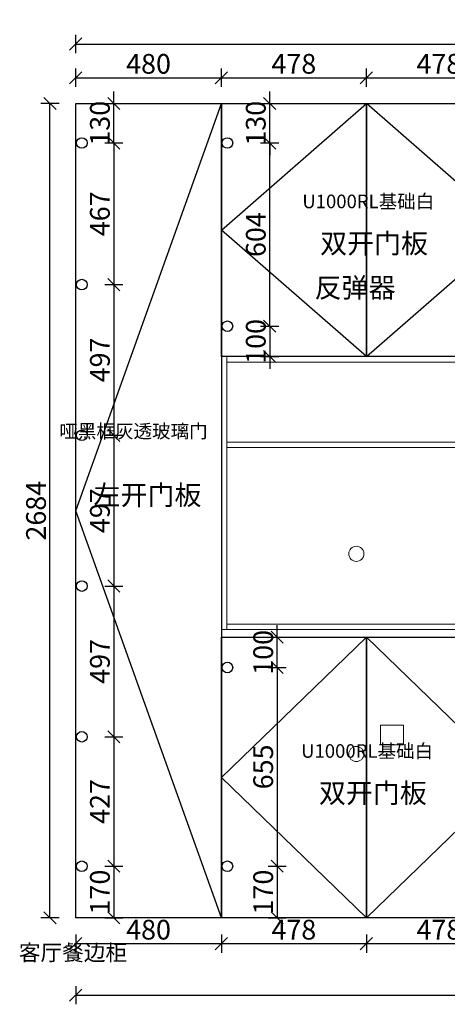
# Model space of a CAD drawing. Units: millimetres. Extents: x 2263566 to 2277721, y 814731 to 819925.
# Drawn here: x 2263566 to 2264976, y 815505 to 818750 of the extents above; entities that cross this region are included whole.
import ezdxf

# ---------------------------------------------------------------- set-up
doc = ezdxf.new("R2010")
doc.units = ezdxf.units.MM
doc.header["$LTSCALE"] = 5
doc.header["$PDMODE"] = 3
doc.layers.get('Defpoints').update_dxf_attribs({"color": 250})
doc.layers.add('06综合说明层', color=7, linetype='Continuous', lineweight=30)
doc.layers.add('FF-Supply【给排水】', color=136, linetype='Continuous', lineweight=0)
for name, color, linetype in [('kmx', 251, 'Continuous'), ('RC-Dim【天花尺寸】', 44, 'Continuous'), ('铰链孔', 7, 'Continuous'), ('铰链提取', 7, 'Continuous')]:
    doc.layers.add(name, color=color, linetype=linetype)
doc.styles.add('H1', font='txt')
doc.dimstyles.new('ISO-25', dxfattribs={"dimtxt": 65, "dimasz": 40, "dimexe": 30, "dimexo": 5, "dimgap": 5, "dimtad": 1, "dimdec": 0, "dimtxsty": 'Standard', "dimblk": 'OBLIQUE', "dimcen": 2.5, "dimadec": 0, "dimazin": 0, "dimtfac": 1, "dimtdec": 0, "dimtix": 1, "dimtmove": 1, "dimatfit": 3, "dimldrblk": 'OBLIQUE', "dimfxl": 30, "dimfxlon": 1, "dimarcsym": 0})

# ---------------------------------------------------------------- blocks, each defined once
blk = doc.blocks.new('_Oblique')
at = {"color": 0, "linetype": 'ByBlock', "lineweight": -2}
blk.add_line((-0.5, -0.5), (0.5, 0.5), dxfattribs=at)
blk = doc.blocks.new('*D277')
at = {"layer": 'Defpoints', "color": 0, "linetype": 'ByBlock', "transparency": 16777216}
for p in [(2263665.9, 818473.8), (2263750.9, 818473.8), (2263750.9, 815789.8)]:
    blk.add_point(p, dxfattribs=at)
at = {"layer": 'RC-Dim【天花尺寸】', "color": 0, "linetype": 'ByBlock', "lineweight": -2, "transparency": 16777216}
for p, q in [((2263695.9, 818473.8), (2263635.9, 818473.8)), ((2263665.9, 815789.8), (2263665.9, 818473.8)), ((2263695.9, 815789.8), (2263635.9, 815789.8))]:
    blk.add_line(p, q, dxfattribs=at)
at = {"layer": 'RC-Dim【天花尺寸】', "color": 0, "linetype": 'ByBlock', "lineweight": -2, "transparency": 16777216, "xscale": 40, "yscale": 40, "zscale": 40}
for p, rotation in [((2263665.9, 818473.8), 90), ((2263665.9, 815789.8), 270)]:
    blk.add_blockref('_Oblique', p, dxfattribs=dict(at, rotation=rotation))
at = {"layer": 'RC-Dim【天花尺寸】', "color": 0, "linetype": 'ByBlock', "transparency": 16777216, "insert": (2263628.4, 817131.8), "char_height": 65, "attachment_point": 5, "rotation": 90}
blk.add_mtext('2684', dxfattribs=at)
blk = doc.blocks.new('*D278')
at = {"layer": 'Defpoints', "color": 0, "linetype": 'ByBlock', "transparency": 16777216}
for p in [(2264230.9, 818558.8), (2263750.9, 818473.8), (2264230.9, 818473.8)]:
    blk.add_point(p, dxfattribs=at)
at = {"layer": 'RC-Dim【天花尺寸】', "color": 0, "linetype": 'ByBlock', "lineweight": -2, "transparency": 16777216}
for p, q in [((2263750.9, 818528.8), (2263750.9, 818588.8)), ((2264230.9, 818528.8), (2264230.9, 818588.8)), ((2263750.9, 818558.8), (2264230.9, 818558.8))]:
    blk.add_line(p, q, dxfattribs=at)
at = {"layer": 'RC-Dim【天花尺寸】', "color": 0, "linetype": 'ByBlock', "lineweight": -2, "transparency": 16777216, "xscale": 40, "yscale": 40, "zscale": 40, "rotation": 180}
blk.add_blockref('_Oblique', (2263750.9, 818558.8), dxfattribs=at)
at = {"layer": 'RC-Dim【天花尺寸】', "color": 0, "linetype": 'ByBlock', "lineweight": -2, "transparency": 16777216, "xscale": 40, "yscale": 40, "zscale": 40}
blk.add_blockref('_Oblique', (2264230.9, 818558.8), dxfattribs=at)
at = {"layer": 'RC-Dim【天花尺寸】', "color": 0, "linetype": 'ByBlock', "transparency": 16777216, "insert": (2263990.9, 818596.3), "char_height": 65, "attachment_point": 5}
blk.add_mtext('480', dxfattribs=at)
blk = doc.blocks.new('*D279')
at = {"layer": 'Defpoints', "color": 0, "linetype": 'ByBlock', "transparency": 16777216}
for p in [(2264708.9, 818558.8), (2264230.9, 818473.8), (2264708.9, 818473.8)]:
    blk.add_point(p, dxfattribs=at)
at = {"layer": 'RC-Dim【天花尺寸】', "color": 0, "linetype": 'ByBlock', "lineweight": -2, "transparency": 16777216}
for p, q in [((2264230.9, 818528.8), (2264230.9, 818588.8)), ((2264708.9, 818528.8), (2264708.9, 818588.8)), ((2264230.9, 818558.8), (2264708.9, 818558.8))]:
    blk.add_line(p, q, dxfattribs=at)
at = {"layer": 'RC-Dim【天花尺寸】', "color": 0, "linetype": 'ByBlock', "lineweight": -2, "transparency": 16777216, "xscale": 40, "yscale": 40, "zscale": 40, "rotation": 180}
blk.add_blockref('_Oblique', (2264230.9, 818558.8), dxfattribs=at)
at = {"layer": 'RC-Dim【天花尺寸】', "color": 0, "linetype": 'ByBlock', "lineweight": -2, "transparency": 16777216, "xscale": 40, "yscale": 40, "zscale": 40}
blk.add_blockref('_Oblique', (2264708.9, 818558.8), dxfattribs=at)
at = {"layer": 'RC-Dim【天花尺寸】', "color": 0, "linetype": 'ByBlock', "transparency": 16777216, "insert": (2264469.9, 818596.3), "char_height": 65, "attachment_point": 5}
blk.add_mtext('478', dxfattribs=at)
blk = doc.blocks.new('*D280')
at = {"layer": 'Defpoints', "color": 0, "linetype": 'ByBlock', "transparency": 16777216}
for p in [(2265186.9, 818558.8), (2264708.9, 818473.8), (2265186.9, 818473.8)]:
    blk.add_point(p, dxfattribs=at)
at = {"layer": 'RC-Dim【天花尺寸】', "color": 0, "linetype": 'ByBlock', "lineweight": -2, "transparency": 16777216}
for p, q in [((2264708.9, 818528.8), (2264708.9, 818588.8)), ((2265186.9, 818528.8), (2265186.9, 818588.8)), ((2264708.9, 818558.8), (2265186.9, 818558.8))]:
    blk.add_line(p, q, dxfattribs=at)
at = {"layer": 'RC-Dim【天花尺寸】', "color": 0, "linetype": 'ByBlock', "lineweight": -2, "transparency": 16777216, "xscale": 40, "yscale": 40, "zscale": 40, "rotation": 180}
blk.add_blockref('_Oblique', (2264708.9, 818558.8), dxfattribs=at)
at = {"layer": 'RC-Dim【天花尺寸】', "color": 0, "linetype": 'ByBlock', "lineweight": -2, "transparency": 16777216, "xscale": 40, "yscale": 40, "zscale": 40}
blk.add_blockref('_Oblique', (2265186.9, 818558.8), dxfattribs=at)
at = {"layer": 'RC-Dim【天花尺寸】', "color": 0, "linetype": 'ByBlock', "transparency": 16777216, "insert": (2264947.9, 818596.3), "char_height": 65, "attachment_point": 5}
blk.add_mtext('478', dxfattribs=at)
blk = doc.blocks.new('*D286')
at = {"layer": 'Defpoints', "color": 0, "linetype": 'ByBlock', "transparency": 16777216}
for p in [(2267118.9, 818670), (2263750.9, 818473.8), (2267118.9, 818473.8)]:
    blk.add_point(p, dxfattribs=at)
at = {"layer": 'RC-Dim【天花尺寸】', "color": 0, "linetype": 'ByBlock', "lineweight": -2, "transparency": 16777216}
for p, q in [((2263750.9, 818640), (2263750.9, 818700)), ((2267118.9, 818640), (2267118.9, 818700)), ((2263750.9, 818670), (2267118.9, 818670))]:
    blk.add_line(p, q, dxfattribs=at)
at = {"layer": 'RC-Dim【天花尺寸】', "color": 0, "linetype": 'ByBlock', "lineweight": -2, "transparency": 16777216, "xscale": 40, "yscale": 40, "zscale": 40, "rotation": 180}
blk.add_blockref('_Oblique', (2263750.9, 818670), dxfattribs=at)
at = {"layer": 'RC-Dim【天花尺寸】', "color": 0, "linetype": 'ByBlock', "lineweight": -2, "transparency": 16777216, "xscale": 40, "yscale": 40, "zscale": 40}
blk.add_blockref('_Oblique', (2267118.9, 818670), dxfattribs=at)
at = {"layer": 'RC-Dim【天花尺寸】', "color": 0, "linetype": 'ByBlock', "transparency": 16777216, "insert": (2265434.9, 818707.5), "char_height": 65, "attachment_point": 5}
blk.add_mtext('3368', dxfattribs=at)
blk = doc.blocks.new('*D288')
at = {"layer": 'Defpoints', "color": 0, "linetype": 'ByBlock', "transparency": 16777216}
for p in [(2263750.9, 815789.8), (2264230.9, 815789.8), (2264230.9, 815704.8)]:
    blk.add_point(p, dxfattribs=at)
at = {"layer": 'RC-Dim【天花尺寸】', "color": 0, "linetype": 'ByBlock', "lineweight": -2, "transparency": 16777216}
for p, q in [((2263750.9, 815734.8), (2263750.9, 815674.8)), ((2264230.9, 815734.8), (2264230.9, 815674.8)), ((2263750.9, 815704.8), (2264230.9, 815704.8))]:
    blk.add_line(p, q, dxfattribs=at)
at = {"layer": 'RC-Dim【天花尺寸】', "color": 0, "linetype": 'ByBlock', "lineweight": -2, "transparency": 16777216, "xscale": 40, "yscale": 40, "zscale": 40, "rotation": 180}
blk.add_blockref('_Oblique', (2263750.9, 815704.8), dxfattribs=at)
at = {"layer": 'RC-Dim【天花尺寸】', "color": 0, "linetype": 'ByBlock', "lineweight": -2, "transparency": 16777216, "xscale": 40, "yscale": 40, "zscale": 40}
blk.add_blockref('_Oblique', (2264230.9, 815704.8), dxfattribs=at)
at = {"layer": 'RC-Dim【天花尺寸】', "color": 0, "linetype": 'ByBlock', "transparency": 16777216, "insert": (2263990.9, 815742.3), "char_height": 65, "attachment_point": 5}
blk.add_mtext('480', dxfattribs=at)
blk = doc.blocks.new('*D289')
at = {"layer": 'Defpoints', "color": 0, "linetype": 'ByBlock', "transparency": 16777216}
for p in [(2264230.9, 815789.8), (2264708.9, 815789.8), (2264708.9, 815704.8)]:
    blk.add_point(p, dxfattribs=at)
at = {"layer": 'RC-Dim【天花尺寸】', "color": 0, "linetype": 'ByBlock', "lineweight": -2, "transparency": 16777216}
for p, q in [((2264230.9, 815734.8), (2264230.9, 815674.8)), ((2264708.9, 815734.8), (2264708.9, 815674.8)), ((2264230.9, 815704.8), (2264708.9, 815704.8))]:
    blk.add_line(p, q, dxfattribs=at)
at = {"layer": 'RC-Dim【天花尺寸】', "color": 0, "linetype": 'ByBlock', "lineweight": -2, "transparency": 16777216, "xscale": 40, "yscale": 40, "zscale": 40, "rotation": 180}
blk.add_blockref('_Oblique', (2264230.9, 815704.8), dxfattribs=at)
at = {"layer": 'RC-Dim【天花尺寸】', "color": 0, "linetype": 'ByBlock', "lineweight": -2, "transparency": 16777216, "xscale": 40, "yscale": 40, "zscale": 40}
blk.add_blockref('_Oblique', (2264708.9, 815704.8), dxfattribs=at)
at = {"layer": 'RC-Dim【天花尺寸】', "color": 0, "linetype": 'ByBlock', "transparency": 16777216, "insert": (2264469.9, 815742.3), "char_height": 65, "attachment_point": 5}
blk.add_mtext('478', dxfattribs=at)
blk = doc.blocks.new('*D290')
at = {"layer": 'Defpoints', "color": 0, "linetype": 'ByBlock', "transparency": 16777216}
for p in [(2264708.9, 815789.8), (2265186.9, 815789.8), (2265186.9, 815704.8)]:
    blk.add_point(p, dxfattribs=at)
at = {"layer": 'RC-Dim【天花尺寸】', "color": 0, "linetype": 'ByBlock', "lineweight": -2, "transparency": 16777216}
for p, q in [((2264708.9, 815734.8), (2264708.9, 815674.8)), ((2265186.9, 815734.8), (2265186.9, 815674.8)), ((2264708.9, 815704.8), (2265186.9, 815704.8))]:
    blk.add_line(p, q, dxfattribs=at)
at = {"layer": 'RC-Dim【天花尺寸】', "color": 0, "linetype": 'ByBlock', "lineweight": -2, "transparency": 16777216, "xscale": 40, "yscale": 40, "zscale": 40, "rotation": 180}
blk.add_blockref('_Oblique', (2264708.9, 815704.8), dxfattribs=at)
at = {"layer": 'RC-Dim【天花尺寸】', "color": 0, "linetype": 'ByBlock', "lineweight": -2, "transparency": 16777216, "xscale": 40, "yscale": 40, "zscale": 40}
blk.add_blockref('_Oblique', (2265186.9, 815704.8), dxfattribs=at)
at = {"layer": 'RC-Dim【天花尺寸】', "color": 0, "linetype": 'ByBlock', "transparency": 16777216, "insert": (2264947.9, 815742.3), "char_height": 65, "attachment_point": 5}
blk.add_mtext('478', dxfattribs=at)
blk = doc.blocks.new('*D295')
at = {"layer": 'Defpoints', "color": 0, "linetype": 'ByBlock', "transparency": 16777216}
for p in [(2263750.9, 815789.8), (2267118.9, 815789.8), (2267118.9, 815534.8)]:
    blk.add_point(p, dxfattribs=at)
at = {"layer": 'RC-Dim【天花尺寸】', "color": 0, "linetype": 'ByBlock', "lineweight": -2, "transparency": 16777216}
for p, q in [((2263750.9, 815564.8), (2263750.9, 815504.8)), ((2267118.9, 815564.8), (2267118.9, 815504.8)), ((2263750.9, 815534.8), (2267118.9, 815534.8))]:
    blk.add_line(p, q, dxfattribs=at)
at = {"layer": 'RC-Dim【天花尺寸】', "color": 0, "linetype": 'ByBlock', "lineweight": -2, "transparency": 16777216, "xscale": 40, "yscale": 40, "zscale": 40, "rotation": 180}
blk.add_blockref('_Oblique', (2263750.9, 815534.8), dxfattribs=at)
at = {"layer": 'RC-Dim【天花尺寸】', "color": 0, "linetype": 'ByBlock', "lineweight": -2, "transparency": 16777216, "xscale": 40, "yscale": 40, "zscale": 40}
blk.add_blockref('_Oblique', (2267118.9, 815534.8), dxfattribs=at)
at = {"layer": 'RC-Dim【天花尺寸】', "color": 0, "linetype": 'ByBlock', "transparency": 16777216, "insert": (2265434.9, 815572.3), "char_height": 65, "attachment_point": 5}
blk.add_mtext('3368', dxfattribs=at)
blk = doc.blocks.new('全盖铰链6498', base_point=(2263968.8, 773406.8))
at = {"layer": '铰链孔', "color": 1, "linetype": 'ByBlock'}
blk.add_circle((2263968.8, 773406.8), 17.5, dxfattribs=at)
blk = doc.blocks.new('全盖铰链649E', base_point=(2263968.8, 772910))
at = {"layer": '铰链孔', "color": 1, "linetype": 'ByBlock'}
blk.add_circle((2263968.8, 772910), 17.5, dxfattribs=at)
blk = doc.blocks.new('全盖铰链64A4', base_point=(2263968.8, 772413.2))
at = {"layer": '铰链孔', "color": 1, "linetype": 'ByBlock'}
blk.add_circle((2263968.8, 772413.2), 17.5, dxfattribs=at)
blk = doc.blocks.new('全盖铰链64AA', base_point=(2263968.8, 771916.4))
at = {"layer": '铰链孔', "color": 1, "linetype": 'ByBlock'}
blk.add_circle((2263968.8, 771916.4), 17.5, dxfattribs=at)
blk = doc.blocks.new('全盖铰链64B0', base_point=(2263968.8, 771419.6))
at = {"layer": '铰链孔', "color": 1, "linetype": 'ByBlock'}
blk.add_circle((2263968.8, 771419.6), 17.5, dxfattribs=at)
blk = doc.blocks.new('全盖铰链64B6', base_point=(2263968.8, 770922.8))
at = {"layer": '铰链孔', "color": 1, "linetype": 'ByBlock'}
blk.add_circle((2263968.8, 770922.8), 17.5, dxfattribs=at)
blk = doc.blocks.new('全盖铰链64BE', base_point=(2264448.8, 773406.8))
at = {"layer": '铰链孔', "color": 1, "linetype": 'ByBlock'}
blk.add_circle((2264448.8, 773406.8), 17.5, dxfattribs=at)
blk = doc.blocks.new('全盖铰链64C4', base_point=(2264448.8, 772772.8))
at = {"layer": '铰链孔', "color": 1, "linetype": 'ByBlock'}
blk.add_circle((2264448.8, 772772.8), 17.5, dxfattribs=at)
blk = doc.blocks.new('全盖铰链654A', base_point=(2264448.8, 771647.8))
at = {"layer": '铰链孔', "color": 1, "linetype": 'ByBlock'}
blk.add_circle((2264448.8, 771647.8), 17.5, dxfattribs=at)
blk = doc.blocks.new('全盖铰链6550', base_point=(2264448.8, 770922.8))
at = {"layer": '铰链孔', "color": 1, "linetype": 'ByBlock'}
blk.add_circle((2264448.8, 770922.8), 17.5, dxfattribs=at)
blk = doc.blocks.new('*D238')
at = {"layer": 'Defpoints', "color": 0, "linetype": 'ByBlock', "transparency": 16777216}
for p in [(2263770.9, 818473.8), (2263876.5, 818473.8), (2263770.9, 818343.8)]:
    blk.add_point(p, dxfattribs=at)
at = {"layer": 'RC-Dim【天花尺寸】', "color": 0, "linetype": 'ByBlock', "lineweight": -2, "transparency": 16777216}
for p, q in [((2263876.5, 818473.8), (2263876.5, 818513.8)), ((2263846.5, 818473.8), (2263906.5, 818473.8)), ((2263876.5, 818343.8), (2263876.5, 818473.8)), ((2263846.5, 818343.8), (2263906.5, 818343.8)), ((2263876.5, 818343.8), (2263876.5, 818303.8))]:
    blk.add_line(p, q, dxfattribs=at)
at = {"layer": 'RC-Dim【天花尺寸】', "color": 0, "linetype": 'ByBlock', "lineweight": -2, "transparency": 16777216, "xscale": 40, "yscale": 40, "zscale": 40}
for p, rotation in [((2263876.5, 818473.8), 270), ((2263876.5, 818343.8), 90)]:
    blk.add_blockref('_Oblique', p, dxfattribs=dict(at, rotation=rotation))
at = {"layer": 'RC-Dim【天花尺寸】', "color": 0, "linetype": 'ByBlock', "transparency": 16777216, "insert": (2263839, 818408.8), "char_height": 65, "attachment_point": 5, "rotation": 90}
blk.add_mtext('130', dxfattribs=at)
blk = doc.blocks.new('*D239')
at = {"layer": 'Defpoints', "color": 0, "linetype": 'ByBlock', "transparency": 16777216}
for p in [(2263770.9, 818343.8), (2263770.9, 817877), (2263876.5, 817877)]:
    blk.add_point(p, dxfattribs=at)
at = {"layer": 'RC-Dim【天花尺寸】', "color": 0, "linetype": 'ByBlock', "lineweight": -2, "transparency": 16777216}
for p, q in [((2263846.5, 818343.8), (2263906.5, 818343.8)), ((2263876.5, 818343.8), (2263876.5, 817877)), ((2263846.5, 817877), (2263906.5, 817877))]:
    blk.add_line(p, q, dxfattribs=at)
at = {"layer": 'RC-Dim【天花尺寸】', "color": 0, "linetype": 'ByBlock', "lineweight": -2, "transparency": 16777216, "xscale": 40, "yscale": 40, "zscale": 40}
for p, rotation in [((2263876.5, 818343.8), 90), ((2263876.5, 817877), 270)]:
    blk.add_blockref('_Oblique', p, dxfattribs=dict(at, rotation=rotation))
at = {"layer": 'RC-Dim【天花尺寸】', "color": 0, "linetype": 'ByBlock', "transparency": 16777216, "insert": (2263839, 818110.4), "char_height": 65, "attachment_point": 5, "rotation": 90}
blk.add_mtext('467', dxfattribs=at)
blk = doc.blocks.new('*D240')
at = {"layer": 'Defpoints', "color": 0, "linetype": 'ByBlock', "transparency": 16777216}
for p in [(2263770.9, 817877), (2263770.9, 817380.2), (2263876.5, 817380.2)]:
    blk.add_point(p, dxfattribs=at)
at = {"layer": 'RC-Dim【天花尺寸】', "color": 0, "linetype": 'ByBlock', "lineweight": -2, "transparency": 16777216}
for p, q in [((2263846.5, 817877), (2263906.5, 817877)), ((2263876.5, 817877), (2263876.5, 817380.2)), ((2263846.5, 817380.2), (2263906.5, 817380.2))]:
    blk.add_line(p, q, dxfattribs=at)
at = {"layer": 'RC-Dim【天花尺寸】', "color": 0, "linetype": 'ByBlock', "lineweight": -2, "transparency": 16777216, "xscale": 40, "yscale": 40, "zscale": 40}
for p, rotation in [((2263876.5, 817877), 90), ((2263876.5, 817380.2), 270)]:
    blk.add_blockref('_Oblique', p, dxfattribs=dict(at, rotation=rotation))
at = {"layer": 'RC-Dim【天花尺寸】', "color": 0, "linetype": 'ByBlock', "transparency": 16777216, "insert": (2263839, 817628.6), "char_height": 65, "attachment_point": 5, "rotation": 90}
blk.add_mtext('497', dxfattribs=at)
blk = doc.blocks.new('*D241')
at = {"layer": 'Defpoints', "color": 0, "linetype": 'ByBlock', "transparency": 16777216}
for p in [(2263770.9, 816883.4), (2263770.9, 816386.6), (2263876.5, 816386.6)]:
    blk.add_point(p, dxfattribs=at)
at = {"layer": 'RC-Dim【天花尺寸】', "color": 0, "linetype": 'ByBlock', "lineweight": -2, "transparency": 16777216}
for p, q in [((2263846.5, 816883.4), (2263906.5, 816883.4)), ((2263876.5, 816883.4), (2263876.5, 816386.6)), ((2263846.5, 816386.6), (2263906.5, 816386.6))]:
    blk.add_line(p, q, dxfattribs=at)
at = {"layer": 'RC-Dim【天花尺寸】', "color": 0, "linetype": 'ByBlock', "lineweight": -2, "transparency": 16777216, "xscale": 40, "yscale": 40, "zscale": 40}
for p, rotation in [((2263876.5, 816883.4), 90), ((2263876.5, 816386.6), 270)]:
    blk.add_blockref('_Oblique', p, dxfattribs=dict(at, rotation=rotation))
at = {"layer": 'RC-Dim【天花尺寸】', "color": 0, "linetype": 'ByBlock', "transparency": 16777216, "insert": (2263839, 816635), "char_height": 65, "attachment_point": 5, "rotation": 90}
blk.add_mtext('497', dxfattribs=at)
blk = doc.blocks.new('*D242')
at = {"layer": 'Defpoints', "color": 0, "linetype": 'ByBlock', "transparency": 16777216}
for p in [(2263770.9, 816386.6), (2263770.9, 815959.8), (2263876.5, 815959.8)]:
    blk.add_point(p, dxfattribs=at)
at = {"layer": 'RC-Dim【天花尺寸】', "color": 0, "linetype": 'ByBlock', "lineweight": -2, "transparency": 16777216}
for p, q in [((2263846.5, 816386.6), (2263906.5, 816386.6)), ((2263876.5, 816386.6), (2263876.5, 815959.8)), ((2263846.5, 815959.8), (2263906.5, 815959.8))]:
    blk.add_line(p, q, dxfattribs=at)
at = {"layer": 'RC-Dim【天花尺寸】', "color": 0, "linetype": 'ByBlock', "lineweight": -2, "transparency": 16777216, "xscale": 40, "yscale": 40, "zscale": 40}
for p, rotation in [((2263876.5, 816386.6), 90), ((2263876.5, 815959.8), 270)]:
    blk.add_blockref('_Oblique', p, dxfattribs=dict(at, rotation=rotation))
at = {"layer": 'RC-Dim【天花尺寸】', "color": 0, "linetype": 'ByBlock', "transparency": 16777216, "insert": (2263839, 816173.2), "char_height": 65, "attachment_point": 5, "rotation": 90}
blk.add_mtext('427', dxfattribs=at)
blk = doc.blocks.new('*D243')
at = {"layer": 'Defpoints', "color": 0, "linetype": 'ByBlock', "transparency": 16777216}
for p in [(2263770.9, 815959.8), (2263782.7, 815789.8), (2263876.5, 815789.8)]:
    blk.add_point(p, dxfattribs=at)
at = {"layer": 'RC-Dim【天花尺寸】', "color": 0, "linetype": 'ByBlock', "lineweight": -2, "transparency": 16777216}
for p, q in [((2263846.5, 815959.8), (2263906.5, 815959.8)), ((2263876.5, 815959.8), (2263876.5, 815789.8)), ((2263846.5, 815789.8), (2263906.5, 815789.8))]:
    blk.add_line(p, q, dxfattribs=at)
at = {"layer": 'RC-Dim【天花尺寸】', "color": 0, "linetype": 'ByBlock', "lineweight": -2, "transparency": 16777216, "xscale": 40, "yscale": 40, "zscale": 40}
for p, rotation in [((2263876.5, 815959.8), 90), ((2263876.5, 815789.8), 270)]:
    blk.add_blockref('_Oblique', p, dxfattribs=dict(at, rotation=rotation))
at = {"layer": 'RC-Dim【天花尺寸】', "color": 0, "linetype": 'ByBlock', "transparency": 16777216, "insert": (2263839, 815874.8), "char_height": 65, "attachment_point": 5, "rotation": 90}
blk.add_mtext('170', dxfattribs=at)
blk = doc.blocks.new('*D244')
at = {"layer": 'Defpoints', "color": 0, "linetype": 'ByBlock', "transparency": 16777216}
for p in [(2263770.9, 817380.2), (2263770.9, 816883.4), (2263876.5, 816883.4)]:
    blk.add_point(p, dxfattribs=at)
at = {"layer": 'RC-Dim【天花尺寸】', "color": 0, "linetype": 'ByBlock', "lineweight": -2, "transparency": 16777216}
for p, q in [((2263846.5, 817380.2), (2263906.5, 817380.2)), ((2263876.5, 817380.2), (2263876.5, 816883.4)), ((2263846.5, 816883.4), (2263906.5, 816883.4))]:
    blk.add_line(p, q, dxfattribs=at)
at = {"layer": 'RC-Dim【天花尺寸】', "color": 0, "linetype": 'ByBlock', "lineweight": -2, "transparency": 16777216, "xscale": 40, "yscale": 40, "zscale": 40}
for p, rotation in [((2263876.5, 817380.2), 90), ((2263876.5, 816883.4), 270)]:
    blk.add_blockref('_Oblique', p, dxfattribs=dict(at, rotation=rotation))
at = {"layer": 'RC-Dim【天花尺寸】', "color": 0, "linetype": 'ByBlock', "transparency": 16777216, "insert": (2263839, 817131.8), "char_height": 65, "attachment_point": 5, "rotation": 90}
blk.add_mtext('497', dxfattribs=at)
blk = doc.blocks.new('*D245')
at = {"layer": 'Defpoints', "color": 0, "linetype": 'ByBlock', "transparency": 16777216}
for p in [(2264250.9, 818473.8), (2264390.4, 818473.8), (2264250.9, 818343.8)]:
    blk.add_point(p, dxfattribs=at)
at = {"layer": 'RC-Dim【天花尺寸】', "color": 0, "linetype": 'ByBlock', "lineweight": -2, "transparency": 16777216}
for p, q in [((2264390.4, 818473.8), (2264390.4, 818513.8)), ((2264360.4, 818473.8), (2264420.4, 818473.8)), ((2264390.4, 818343.8), (2264390.4, 818473.8)), ((2264360.4, 818343.8), (2264420.4, 818343.8)), ((2264390.4, 818343.8), (2264390.4, 818303.8))]:
    blk.add_line(p, q, dxfattribs=at)
at = {"layer": 'RC-Dim【天花尺寸】', "color": 0, "linetype": 'ByBlock', "lineweight": -2, "transparency": 16777216, "xscale": 40, "yscale": 40, "zscale": 40}
for p, rotation in [((2264390.4, 818473.8), 270), ((2264390.4, 818343.8), 90)]:
    blk.add_blockref('_Oblique', p, dxfattribs=dict(at, rotation=rotation))
at = {"layer": 'RC-Dim【天花尺寸】', "color": 0, "linetype": 'ByBlock', "transparency": 16777216, "insert": (2264352.9, 818408.8), "char_height": 65, "attachment_point": 5, "rotation": 90}
blk.add_mtext('130', dxfattribs=at)
blk = doc.blocks.new('*D246')
at = {"layer": 'Defpoints', "color": 0, "linetype": 'ByBlock', "transparency": 16777216}
for p in [(2264250.9, 818343.8), (2264390.4, 818343.8), (2264250.9, 817739.8)]:
    blk.add_point(p, dxfattribs=at)
at = {"layer": 'RC-Dim【天花尺寸】', "color": 0, "linetype": 'ByBlock', "lineweight": -2, "transparency": 16777216}
for p, q in [((2264360.4, 818343.8), (2264420.4, 818343.8)), ((2264390.4, 817739.8), (2264390.4, 818343.8)), ((2264360.4, 817739.8), (2264420.4, 817739.8))]:
    blk.add_line(p, q, dxfattribs=at)
at = {"layer": 'RC-Dim【天花尺寸】', "color": 0, "linetype": 'ByBlock', "lineweight": -2, "transparency": 16777216, "xscale": 40, "yscale": 40, "zscale": 40}
for p, rotation in [((2264390.4, 818343.8), 90), ((2264390.4, 817739.8), 270)]:
    blk.add_blockref('_Oblique', p, dxfattribs=dict(at, rotation=rotation))
at = {"layer": 'RC-Dim【天花尺寸】', "color": 0, "linetype": 'ByBlock', "transparency": 16777216, "insert": (2264352.9, 818041.8), "char_height": 65, "attachment_point": 5, "rotation": 90}
blk.add_mtext('604', dxfattribs=at)
blk = doc.blocks.new('*D247')
at = {"layer": 'Defpoints', "color": 0, "linetype": 'ByBlock', "transparency": 16777216}
for p in [(2264250.9, 817739.8), (2264250.9, 817639.8), (2264390.4, 817639.8)]:
    blk.add_point(p, dxfattribs=at)
at = {"layer": 'RC-Dim【天花尺寸】', "color": 0, "linetype": 'ByBlock', "lineweight": -2, "transparency": 16777216}
for p, q in [((2264390.4, 817739.8), (2264390.4, 817779.8)), ((2264360.4, 817739.8), (2264420.4, 817739.8)), ((2264390.4, 817739.8), (2264390.4, 817639.8)), ((2264360.4, 817639.8), (2264420.4, 817639.8)), ((2264390.4, 817639.8), (2264390.4, 817599.8))]:
    blk.add_line(p, q, dxfattribs=at)
at = {"layer": 'RC-Dim【天花尺寸】', "color": 0, "linetype": 'ByBlock', "lineweight": -2, "transparency": 16777216, "xscale": 40, "yscale": 40, "zscale": 40}
for p, rotation in [((2264390.4, 817739.8), 270), ((2264390.4, 817639.8), 90)]:
    blk.add_blockref('_Oblique', p, dxfattribs=dict(at, rotation=rotation))
at = {"layer": 'RC-Dim【天花尺寸】', "color": 0, "linetype": 'ByBlock', "transparency": 16777216, "insert": (2264352.9, 817689.8), "char_height": 65, "attachment_point": 5, "rotation": 90}
blk.add_mtext('100', dxfattribs=at)
blk = doc.blocks.new('*D257')
at = {"layer": 'Defpoints', "color": 0, "linetype": 'ByBlock', "transparency": 16777216}
for p in [(2264250.9, 816714.8), (2264414.8, 816714.8), (2264250.9, 816614.8)]:
    blk.add_point(p, dxfattribs=at)
at = {"layer": 'RC-Dim【天花尺寸】', "color": 0, "linetype": 'ByBlock', "lineweight": -2, "transparency": 16777216}
for p, q in [((2264414.8, 816714.8), (2264414.8, 816754.8)), ((2264384.8, 816714.8), (2264444.8, 816714.8)), ((2264414.8, 816614.8), (2264414.8, 816714.8)), ((2264384.8, 816614.8), (2264444.8, 816614.8)), ((2264414.8, 816614.8), (2264414.8, 816574.8))]:
    blk.add_line(p, q, dxfattribs=at)
at = {"layer": 'RC-Dim【天花尺寸】', "color": 0, "linetype": 'ByBlock', "lineweight": -2, "transparency": 16777216, "xscale": 40, "yscale": 40, "zscale": 40}
for p, rotation in [((2264414.8, 816714.8), 270), ((2264414.8, 816614.8), 90)]:
    blk.add_blockref('_Oblique', p, dxfattribs=dict(at, rotation=rotation))
at = {"layer": 'RC-Dim【天花尺寸】', "color": 0, "linetype": 'ByBlock', "transparency": 16777216, "insert": (2264377.3, 816664.8), "char_height": 65, "attachment_point": 5, "rotation": 90}
blk.add_mtext('100', dxfattribs=at)
blk = doc.blocks.new('*D258')
at = {"layer": 'Defpoints', "color": 0, "linetype": 'ByBlock', "transparency": 16777216}
for p in [(2264250.9, 816614.8), (2264250.9, 815959.8), (2264414.8, 815959.8)]:
    blk.add_point(p, dxfattribs=at)
at = {"layer": 'RC-Dim【天花尺寸】', "color": 0, "linetype": 'ByBlock', "lineweight": -2, "transparency": 16777216}
for p, q in [((2264384.8, 816614.8), (2264444.8, 816614.8)), ((2264414.8, 816614.8), (2264414.8, 815959.8)), ((2264384.8, 815959.8), (2264444.8, 815959.8))]:
    blk.add_line(p, q, dxfattribs=at)
at = {"layer": 'RC-Dim【天花尺寸】', "color": 0, "linetype": 'ByBlock', "lineweight": -2, "transparency": 16777216, "xscale": 40, "yscale": 40, "zscale": 40}
for p, rotation in [((2264414.8, 816614.8), 90), ((2264414.8, 815959.8), 270)]:
    blk.add_blockref('_Oblique', p, dxfattribs=dict(at, rotation=rotation))
at = {"layer": 'RC-Dim【天花尺寸】', "color": 0, "linetype": 'ByBlock', "transparency": 16777216, "insert": (2264377.3, 816287.3), "char_height": 65, "attachment_point": 5, "rotation": 90}
blk.add_mtext('655', dxfattribs=at)
blk = doc.blocks.new('*D259')
at = {"layer": 'Defpoints', "color": 0, "linetype": 'ByBlock', "transparency": 16777216}
for p in [(2264250.9, 815959.8), (2264250.9, 815789.8), (2264414.8, 815789.8)]:
    blk.add_point(p, dxfattribs=at)
at = {"layer": 'RC-Dim【天花尺寸】', "color": 0, "linetype": 'ByBlock', "lineweight": -2, "transparency": 16777216}
for p, q in [((2264384.8, 815959.8), (2264444.8, 815959.8)), ((2264414.8, 815959.8), (2264414.8, 815789.8)), ((2264384.8, 815789.8), (2264444.8, 815789.8))]:
    blk.add_line(p, q, dxfattribs=at)
at = {"layer": 'RC-Dim【天花尺寸】', "color": 0, "linetype": 'ByBlock', "lineweight": -2, "transparency": 16777216, "xscale": 40, "yscale": 40, "zscale": 40}
for p, rotation in [((2264414.8, 815959.8), 90), ((2264414.8, 815789.8), 270)]:
    blk.add_blockref('_Oblique', p, dxfattribs=dict(at, rotation=rotation))
at = {"layer": 'RC-Dim【天花尺寸】', "color": 0, "linetype": 'ByBlock', "transparency": 16777216, "insert": (2264377.3, 815874.8), "char_height": 65, "attachment_point": 5, "rotation": 90}
blk.add_mtext('170', dxfattribs=at)

msp = doc.modelspace()

# ---------------------------------------------------------------- linework, layer by layer
at = {"layer": 'FF-Supply【给排水】', "color": 0, "linetype": 'ByBlock'}
for p, q in [((2263750.9, 815789.8), (2263750.9, 818473.8)), ((2263750.9, 818473.8), (2267118.9, 818473.8)), ((2264230.9, 815789.8), (2264230.9, 818473.8)), ((2264708.9, 817639.8), (2264708.9, 818473.8)), ((2264230.9, 817639.8), (2266142.9, 817639.8)), ((2264248.9, 816739.8), (2264248.9, 817639.8)), ((2264248.9, 817621.8), (2266124.9, 817621.8)), ((2264248.9, 817357.8), (2266124.9, 817357.8)), ((2264248.9, 817339.8), (2266124.9, 817339.8)), ((2264248.9, 816757.8), (2266124.9, 816757.8)), ((2264230.9, 816739.8), (2266142.9, 816739.8)), ((2264230.9, 816714.8), (2266142.9, 816714.8)), ((2264708.9, 815789.8), (2264708.9, 816714.8)), ((2263750.9, 815789.8), (2267118.9, 815789.8))]:
    msp.add_line(p, q, dxfattribs=at)
at = {"layer": 'FF-Supply【给排水】', "color": 1, "linetype": 'ByBlock'}
for p, q in [((2264755.9, 816359.8), (2264755.9, 816424.8)), ((2264755.9, 816424.8), (2264830.9, 816424.8)), ((2264830.9, 816359.8), (2264830.9, 816424.8)), ((2264755.9, 816359.8), (2264830.9, 816359.8))]:
    msp.add_line(p, q, dxfattribs=at)
for centre in [(2264675.9, 816989.8), (2264675.9, 816329.8)]:
    msp.add_circle(centre, 25, dxfattribs=at)
at = {"layer": 'kmx', "color": 251, "linetype": 'ByBlock'}
for points in [[(2264230.9, 815789.8), (2263750.9, 817131.8), (2264230.9, 818473.8)], [(2264708.9, 817639.8), (2264230.9, 818056.8), (2264708.9, 818473.8)], [(2264708.9, 817639.8), (2265186.9, 818056.8), (2264708.9, 818473.8)], [(2264708.9, 815789.8), (2264230.9, 816252.3), (2264708.9, 816714.8)], [(2264708.9, 815789.8), (2265186.9, 816252.3), (2264708.9, 816714.8)]]:
    msp.add_lwpolyline(points, dxfattribs=at)
at = {"layer": '铰链提取', "color": 0, "linetype": 'ByBlock'}
for points in [[(2263750.9, 815789.8), (2263750.9, 818473.8), (2264230.9, 818473.8), (2264230.9, 815789.8)], [(2264230.9, 817639.8), (2264230.9, 818473.8), (2264708.9, 818473.8), (2264708.9, 817639.8)], [(2264708.9, 817639.8), (2264708.9, 818473.8), (2265186.9, 818473.8), (2265186.9, 817639.8)], [(2264230.9, 815789.8), (2264230.9, 816714.8), (2264708.9, 816714.8), (2264708.9, 815789.8)], [(2264708.9, 815789.8), (2264708.9, 816714.8), (2265186.9, 816714.8), (2265186.9, 815789.8)]]:
    msp.add_lwpolyline(points, close=True, dxfattribs=at)

# ---------------------------------------------------------------- block references
at = {"layer": '铰链孔', "color": 0, "linetype": 'ByBlock'}
for name, p in [('全盖铰链6498', (2263770.9, 818343.8)), ('全盖铰链64BE', (2264250.9, 818343.8)), ('全盖铰链649E', (2263770.9, 817877)), ('全盖铰链64C4', (2264250.9, 817739.8)), ('全盖铰链64A4', (2263770.9, 817380.2)), ('全盖铰链64AA', (2263770.9, 816883.4)), ('全盖铰链654A', (2264250.9, 816614.8)), ('全盖铰链64B0', (2263770.9, 816386.6)), ('全盖铰链64B6', (2263770.9, 815959.8)), ('全盖铰链6550', (2264250.9, 815959.8))]:
    msp.add_blockref(name, p, dxfattribs=at)

# ---------------------------------------------------------------- texts
at = {"color": 0, "style": 'H1'}
for s, p in [('双开门板', (2264556.6, 817980.1)), ('反弹器', (2264538.4, 817834.5)), ('左开门板', (2263809.7, 817150.6)), ('双开门板', (2264552.6, 816168.6))]:
    msp.add_text(s, height=65.15, dxfattribs=at).set_placement(p)
at = {"lineweight": -3, "char_height": 44.8, "attachment_point": 3}
for s, insert in [('{\\C0;U1000RL基础白}', (2264932.9, 818173.6)), ('{\\C0;哑黑框灰透玻璃门}', (2264186, 817416.1)), ('{\\C0;U1000RL基础白}', (2264929, 816362.1))]:
    msp.add_mtext_dynamic_manual_height_columns(s, width=485.642, gutter_width=224, heights=[0], dxfattribs=dict(at, insert=insert))
at = {"layer": '06综合说明层', "color": 0, "linetype": 'ByBlock', "lineweight": -3, "insert": (2263563.6, 815701.3), "char_height": 52.272, "width": 763.125, "attachment_point": 1}
msp.add_mtext('{\\fSimSun|b0|i0|c134|p54;客厅餐边柜}', dxfattribs=at)

# ---------------------------------------------------------------- dimensions: what is measured, and where the dimension line sits
at = {"layer": 'RC-Dim【天花尺寸】', "color": 0, "linetype": 'ByBlock'}
for base, p1, p2, picture, middle in [((2267118.9, 818670), (2263750.9, 818473.8), (2267118.9, 818473.8), '*D286', (2265434.9, 818707.5)), ((2264230.9, 818558.8), (2263750.9, 818473.8), (2264230.9, 818473.8), '*D278', (2263990.9, 818596.3)), ((2264708.9, 818558.8), (2264230.9, 818473.8), (2264708.9, 818473.8), '*D279', (2264469.9, 818596.3)), ((2265186.9, 818558.8), (2264708.9, 818473.8), (2265186.9, 818473.8), '*D280', (2264947.9, 818596.3)), ((2264230.9, 815704.8), (2263750.9, 815789.8), (2264230.9, 815789.8), '*D288', (2263990.9, 815742.3)), ((2267118.9, 815534.8), (2263750.9, 815789.8), (2267118.9, 815789.8), '*D295', (2265434.9, 815572.3)), ((2264708.9, 815704.8), (2264230.9, 815789.8), (2264708.9, 815789.8), '*D289', (2264469.9, 815742.3)), ((2265186.9, 815704.8), (2264708.9, 815789.8), (2265186.9, 815789.8), '*D290', (2264947.9, 815742.3))]:
    dim = msp.add_linear_dim(base=base, p1=p1, p2=p2, dimstyle='ISO-25', dxfattribs=at)
    dim.commit()
    dim.dimension.update_dxf_attribs({"geometry": picture, "text_midpoint": middle})
for base, p1, p2, picture, middle in [((2263876.5, 818473.8), (2263770.9, 818343.8), (2263770.9, 818473.8), '*D238', (2263839, 818408.8)), ((2264390.4, 818473.8), (2264250.9, 818343.8), (2264250.9, 818473.8), '*D245', (2264352.9, 818408.8)), ((2263665.9, 818473.8), (2263750.9, 815789.8), (2263750.9, 818473.8), '*D277', (2263628.4, 817131.8)), ((2263876.5, 817877), (2263770.9, 818343.8), (2263770.9, 817877), '*D239', (2263839, 818110.4)), ((2264390.4, 818343.8), (2264250.9, 817739.8), (2264250.9, 818343.8), '*D246', (2264352.9, 818041.8)), ((2263876.5, 817380.2), (2263770.9, 817877), (2263770.9, 817380.2), '*D240', (2263839, 817628.6)), ((2264390.4, 817639.8), (2264250.9, 817739.8), (2264250.9, 817639.8), '*D247', (2264352.9, 817689.8)), ((2263876.5, 816883.4), (2263770.9, 817380.2), (2263770.9, 816883.4), '*D244', (2263839, 817131.8)), ((2263876.5, 816386.6), (2263770.9, 816883.4), (2263770.9, 816386.6), '*D241', (2263839, 816635)), ((2264414.8, 816714.8), (2264250.9, 816614.8), (2264250.9, 816714.8), '*D257', (2264377.3, 816664.8)), ((2264414.8, 815959.8), (2264250.9, 816614.8), (2264250.9, 815959.8), '*D258', (2264377.3, 816287.3)), ((2263876.5, 815959.8), (2263770.9, 816386.6), (2263770.9, 815959.8), '*D242', (2263839, 816173.2)), ((2263876.5, 815789.8), (2263770.9, 815959.8), (2263782.7, 815789.8), '*D243', (2263839, 815874.8)), ((2264414.8, 815789.8), (2264250.9, 815959.8), (2264250.9, 815789.8), '*D259', (2264377.3, 815874.8))]:
    dim = msp.add_linear_dim(base=base, p1=p1, p2=p2, angle=90, dimstyle='ISO-25', dxfattribs=at)
    dim.commit()
    dim.dimension.update_dxf_attribs({"geometry": picture, "text_midpoint": middle})

doc.saveas('drawing.dxf')
